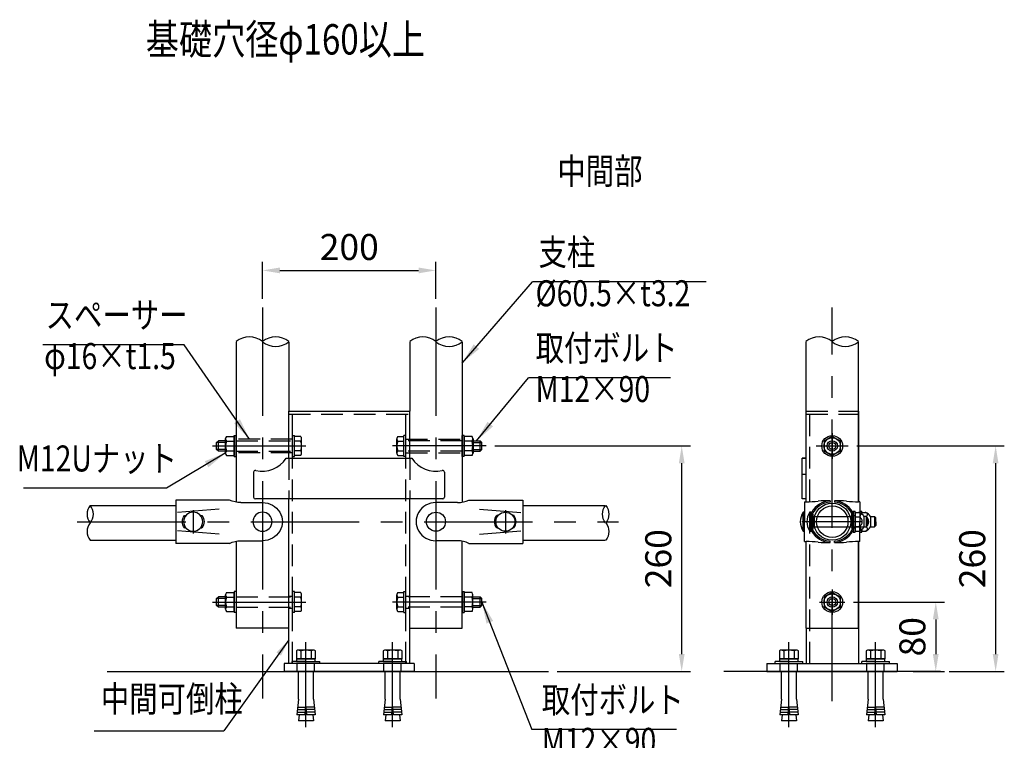
# Model space of a CAD drawing. Units: millimetres. Extents: x 182 to 8022, y 57 to 5436.
# Drawn here: x 3756 to 6027, y 948 to 2610 of the extents above; entities that cross this region are included whole.
import ezdxf
from ezdxf.enums import TextEntityAlignment as Align

# ---------------------------------------------------------------- set-up
doc = ezdxf.new("R2010")
doc.units = ezdxf.units.MM
doc.header["$LTSCALE"] = 200
doc.header["$PDMODE"] = 33
doc.header["$PDSIZE"] = 5
doc.linetypes.add('CENTER', pattern=[2, 1.25, -0.25, 0.25, -0.25])
doc.linetypes.add('HIDDEN', pattern=[0.375, 0.25, -0.125])
for name, color, linetype in [('CENTER', 3, 'CENTER'), ('HASEN', 7, 'HIDDEN'), ('MOJI', 6, 'Continuous'), ('MOJI2', 1, 'Continuous'), ('SJC', 1, 'Continuous'), ('SJC2', 7, 'Continuous'), ('SUNPOU', 4, 'Continuous')]:
    doc.layers.add(name, color=color, linetype=linetype)
doc.styles.add('EXT08', font='ROMANS', dxfattribs={"width": 0.8, "bigfont": 'EXTFONT'})
doc.styles.get("Standard").update_dxf_attribs({"font": 'arial.ttf'})
doc.dimstyles.new('SJC', dxfattribs={"dimtxt": 0.18, "dimasz": 0.18, "dimexe": 0.18, "dimexo": 0.0625, "dimgap": 0.09, "dimtad": 0, "dimtih": 1, "dimtoh": 1, "dimdec": 4, "dimzin": 0, "dimdsep": 46, "dimtxsty": 'Standard', "dimcen": 0.09, "dimadec": 0, "dimazin": 0, "dimtfac": 1, "dimtdec": 4, "dimtofl": 0, "dimtmove": 0, "dimatfit": 3, "dimfxl": 1, "dimtolj": 1, "dimtzin": 0, "dimarcsym": 0})

# ---------------------------------------------------------------- blocks, each defined once
blk = doc.blocks.new('*D28')
at = {"layer": 'DEFPOINTS', "color": 0}
for p in [(5666.9, 1626.5), (5879.9, 1106.5), (6006.7, 1106.5)]:
    blk.add_point(p, dxfattribs=at)
at = {"layer": 'SUNPOU', "color": 0, "lineweight": -2}
for p, q in [((5686.9, 1626.5), (6026.7, 1626.5)), ((6006.7, 1586.5), (6006.7, 1146.5)), ((5899.9, 1106.5), (6026.7, 1106.5))]:
    blk.add_line(p, q, dxfattribs=at)
at = {"layer": 'SUNPOU', "color": 0}
for points in [[(6013.3, 1586.5), (6000, 1586.5), (6006.7, 1626.5)], [(6000, 1146.5), (6013.3, 1146.5), (6006.7, 1106.5)]]:
    blk.add_solid(points, dxfattribs=at)
at = {"layer": 'SUNPOU', "color": 0, "insert": (5952.7, 1366.5), "char_height": 60, "attachment_point": 5, "rotation": 90, "style": 'EXT08'}
blk.add_mtext('\\A1;260', dxfattribs=at)
blk = doc.blocks.new('*D29')
at = {"layer": 'DEFPOINTS', "color": 0}
for p in [(5659.2, 1266.5), (5796.7, 1106.5), (5868.6, 1106.5)]:
    blk.add_point(p, dxfattribs=at)
at = {"layer": 'SUNPOU', "color": 0, "lineweight": -2}
for p, q in [((5679.2, 1266.5), (5888.6, 1266.5)), ((5868.6, 1226.5), (5868.6, 1146.5)), ((5816.7, 1106.5), (5888.6, 1106.5))]:
    blk.add_line(p, q, dxfattribs=at)
at = {"layer": 'SUNPOU', "color": 0}
for points in [[(5875.3, 1226.5), (5861.9, 1226.5), (5868.6, 1266.5)], [(5861.9, 1146.5), (5875.3, 1146.5), (5868.6, 1106.5)]]:
    blk.add_solid(points, dxfattribs=at)
at = {"layer": 'SUNPOU', "color": 0, "insert": (5814.6, 1186.5), "char_height": 60, "attachment_point": 5, "rotation": 90, "style": 'EXT08'}
blk.add_mtext('\\A1;80', dxfattribs=at)
blk = doc.blocks.new('UP端末-R')
at = {"layer": 'CENTER'}
blk.add_line((80, 13.3), (80, -13.8), dxfattribs=at)
at = {"layer": 'SJC'}
for p, q in [((38, 25), (100, 25)), ((100, 25), (100, -25)), ((25, 22), (0, 22)), ((71.5, 7), (70, 7)), ((90, 7), (88.5, 7)), ((71.5, -7), (70, -7)), ((90, -7), (88.5, -7)), ((25, -22), (0, -22)), ((38, -25), (100, -25))]:
    blk.add_line(p, q, dxfattribs=at)
for centre in [(0, 0), (80, 0)]:
    blk.add_circle(centre, 11, dxfattribs=at)
for centre, radius, start, end in [((24.9, 52), 30, 270.1469, 295.8424), ((78.5, 0), 11.1, 140.6924, 219.3076), ((81.4, 0), 11, 320.6924, 39.3076), ((24.9, -52), 30, 64.1576, 89.8531)]:
    blk.add_arc(centre, radius, start, end, dxfattribs=at)
blk.add_ellipse((0, 0), major_axis=(-23, 0), ratio=0.955843, start_param=4.712389, end_param=7.853982, dxfattribs=at)
at = {"layer": 'SJC2'}
for p, q in [((50, 14.5), (98, 10.5)), ((50, -14.5), (98, -10.5))]:
    blk.add_line(p, q, dxfattribs=at)
blk = doc.blocks.new('B0020006')
at = {"layer": 'SJC'}
for centre, start, end in [((15.1, -18.3), 50.4476, 129.5524), ((45.4, -18.3), 50.4476, 129.5524), ((45.4, 18.3), 230.4476, 309.5524)]:
    blk.add_arc(centre, 23.8, start, end, dxfattribs=at)
blk = doc.blocks.new('*D30')
at = {"layer": 'DEFPOINTS', "color": 0}
for p in [(4831.7, 1626.5), (5282.7, 1626.5), (4975.5, 1106.5)]:
    blk.add_point(p, dxfattribs=at)
at = {"layer": 'SUNPOU', "color": 0, "lineweight": -2}
for p, q in [((4851.7, 1626.5), (5302.7, 1626.5)), ((5282.7, 1146.5), (5282.7, 1586.5)), ((4995.5, 1106.5), (5302.7, 1106.5))]:
    blk.add_line(p, q, dxfattribs=at)
at = {"layer": 'SUNPOU', "color": 0}
for points in [[(5289.4, 1586.5), (5276.1, 1586.5), (5282.7, 1626.5)], [(5276.1, 1146.5), (5289.4, 1146.5), (5282.7, 1106.5)]]:
    blk.add_solid(points, dxfattribs=at)
at = {"layer": 'SUNPOU', "color": 0, "insert": (5228.7, 1366.5), "char_height": 60, "attachment_point": 5, "rotation": 90, "style": 'EXT08'}
blk.add_mtext('\\A1;260', dxfattribs=at)
blk = doc.blocks.new('*D31')
at = {"layer": 'DEFPOINTS', "color": 0}
for p in [(4716, 2031.4), (4316, 1945.7), (4716, 1945.7)]:
    blk.add_point(p, dxfattribs=at)
at = {"layer": 'SUNPOU', "color": 0, "lineweight": -2}
for p, q in [((4316, 1965.7), (4316, 2051.4)), ((4716, 1965.7), (4716, 2051.4)), ((4356, 2031.4), (4676, 2031.4))]:
    blk.add_line(p, q, dxfattribs=at)
at = {"layer": 'SUNPOU', "color": 0}
for points in [[(4356, 2038), (4356, 2024.7), (4316, 2031.4)], [(4676, 2024.7), (4676, 2038), (4716, 2031.4)]]:
    blk.add_solid(points, dxfattribs=at)
at = {"layer": 'SUNPOU', "color": 0, "insert": (4516, 2085.4), "char_height": 60, "attachment_point": 5, "style": 'EXT08'}
blk.add_mtext('\\A1;200', dxfattribs=at)
blk = doc.blocks.new('B0030004')
at = {"layer": 'SJC'}
for p, q in [((-9.2, 6), (0, 6)), ((-9.2, -6), (0, -6))]:
    blk.add_line(p, q, dxfattribs=at)
blk.add_lwpolyline([(0, 11), (-9.2, 11), (-10, 9.5), (-10, -9.5), (-9.2, -11), (0, -11), (0, 11)], dxfattribs=at)
for centre, radius, start, end in [((-5.9, 8.5), 4.06, 180, 217.7075), ((11.6, 0), 21.6, 163.9015, 196.0985), ((-5.9, -8.5), 4.06, 142.2925, 180)]:
    blk.add_arc(centre, radius, start, end, dxfattribs=at)
blk = doc.blocks.new('B0030003')
at = {"layer": 'SJC'}
blk.add_line((-3, -0.4), (0, 0.4), dxfattribs=at)
blk.add_lwpolyline([(-3, 10.8), (-3, -10.8), (0, -10.8), (0, 10.8)], close=True, dxfattribs=at)
blk = doc.blocks.new('A$C5DCF7902')
at = {"layer": 'CENTER', "ltscale": 0.5}
blk.add_line((0, -73.2), (0, 24.6), dxfattribs=at)
at = {"layer": 'SJC'}
for p, q in [((0, 2.5), (-16, 2.5)), ((-16, 0), (-16, 2.5)), ((0, 2.5), (16, 2.5)), ((16, 0), (16, 2.5)), ((-8.6, -41), (-8.6, -9)), ((8.6, -41), (8.6, -9)), ((-8.6, -41), (-10.6, -59)), ((8.6, -41), (10.6, -59)), ((-1, -59), (0, -47)), ((1, -59), (0, -47)), ((-1, -59), (-10.6, -59)), ((-7.9, -59), (-8.6, -66)), ((8.6, -66), (-8.6, -66)), ((10.6, -59), (1, -59)), ((7.9, -59), (8.6, -66))]:
    blk.add_line(p, q, dxfattribs=at)
at = {"layer": 'SJC2'}
for p, q in [((-10.2, -56), (-0.7, -56)), ((-9.9, -53), (-0.5, -53)), ((-9.6, -50), (-0.2, -50)), ((9.6, -50), (0.2, -50)), ((9.9, -53), (0.5, -53)), ((10.2, -56), (0.7, -56))]:
    blk.add_line(p, q, dxfattribs=at)
at = {"layer": 'SJC'}
for name, rotation in [('B0030004', 270), ('B0030003', 90)]:
    blk.add_blockref(name, (0, 5.5), dxfattribs=dict(at, rotation=rotation))

msp = doc.modelspace()

# ---------------------------------------------------------------- linework, layer by layer
at = {"layer": 'CENTER'}
for p, q in [((4316.0381524, 1945.7074159), (4316.0381524, 1043.7749886)), ((4716.0381524, 1945.7074159), (4716.0381524, 1043.7749886)), ((5629.8916694, 1037.6665107), (5629.8916694, 1945.7074159)), ((5629.8916694, 1655.8079473), (5629.8916694, 1597.1420299)), ((4200.3381524, 1626.4749886), (4415.9381524, 1626.4749886)), ((4831.7381524, 1626.4749886), (4616.1381524, 1626.4749886)), ((5592.8916694, 1626.4749886), (5666.8916694, 1626.4749886)), ((3888.8533116, 1451.8749886), (5137.2220137, 1451.8749886)), ((5699.8916694, 1451.8749886), (5559.8916694, 1451.8749886)), ((5629.8916694, 1295.8079473), (5629.8916694, 1237.1420299)), ((4200.3381524, 1266.4749886), (4415.9381524, 1266.4749886)), ((4831.7381524, 1266.4749886), (4616.1381524, 1266.4749886)), ((5600.5587108, 1266.4749886), (5659.2246281, 1266.4749886))]:
    msp.add_line(p, q, dxfattribs=at)
at = {"layer": 'HASEN'}
for p, q in [((5569.3916694, 1706.4749886), (5690.3916694, 1706.4749886)), ((4376.5381524, 1700.0749886), (4655.5381524, 1700.0749886)), ((4385.5381524, 1124.4749886), (4385.5381524, 1700.0749886)), ((4646.5381524, 1124.4749886), (4646.5381524, 1700.0749886)), ((5569.3916694, 1700.0749886), (5691.3916694, 1700.0749886)), ((5578.3916694, 1124.4749886), (5578.3916694, 1700.0749886)), ((4385.5381524, 1642.4749886), (4255.5381524, 1642.4749886)), ((4255.5381524, 1638.4749886), (4385.5381524, 1638.4749886)), ((4385.5381524, 1650.4749886), (4390.1381524, 1650.4749886)), ((4385.5381524, 1602.4749886), (4385.5381524, 1650.4749886)), ((4390.1381524, 1602.4749886), (4390.1381524, 1650.4749886)), ((4404.1418384, 1648.4142988), (4390.1381524, 1648.4142988)), ((4390.1381524, 1604.5356784), (4390.1381524, 1648.4142988)), ((4390.1381524, 1604.9749886), (4390.1381524, 1647.9749886)), ((4390.1381524, 1604.9749886), (4390.1381524, 1647.9749886)), ((4404.1418384, 1637.4446437), (4390.1381524, 1637.4446437)), ((4406.1381524, 1610.0205059), (4406.1381524, 1642.9294713)), ((4625.9381524, 1610.0205059), (4625.9381524, 1642.9294713)), ((4627.9344664, 1648.4142988), (4641.9381524, 1648.4142988)), ((4627.9344664, 1637.4446437), (4641.9381524, 1637.4446437)), ((4641.9381524, 1602.4749886), (4641.9381524, 1650.4749886)), ((4646.5381524, 1650.4749886), (4641.9381524, 1650.4749886)), ((4641.9381524, 1604.5356784), (4641.9381524, 1648.4142988)), ((4641.9381524, 1604.9749886), (4641.9381524, 1647.9749886)), ((4641.9381524, 1604.9749886), (4641.9381524, 1647.9749886)), ((4646.5381524, 1602.4749886), (4646.5381524, 1650.4749886)), ((4646.5381524, 1642.4749886), (4776.5381524, 1642.4749886)), ((4776.5381524, 1638.4749886), (4646.5381524, 1638.4749886)), ((4255.5381524, 1614.4749886), (4385.5381524, 1614.4749886)), ((4404.1418384, 1615.5053335), (4390.1381524, 1615.5053335)), ((4627.9344664, 1615.5053335), (4641.9381524, 1615.5053335)), ((4776.5381524, 1614.4749886), (4646.5381524, 1614.4749886)), ((4385.5381524, 1610.4749886), (4255.5381524, 1610.4749886)), ((4376.5381524, 1598.4749886), (4376.5381524, 1504.4749886)), ((4385.5381524, 1602.4749886), (4390.1381524, 1602.4749886)), ((4404.1418384, 1604.5356784), (4390.1381524, 1604.5356784)), ((4627.9344664, 1604.5356784), (4641.9381524, 1604.5356784)), ((4646.5381524, 1602.4749886), (4641.9381524, 1602.4749886)), ((4646.5381524, 1610.4749886), (4776.5381524, 1610.4749886)), ((4655.5381524, 1598.4749886), (4655.5381524, 1504.4749886)), ((5678.4916694, 1465.8749886), (5683.0916694, 1465.8749886)), ((5678.4916694, 1437.8749886), (5683.0916694, 1437.8749886)), ((4255.5381524, 1278.4749886), (4385.5381524, 1278.4749886)), ((4376.5381524, 1280.4749886), (4385.5381524, 1280.4749886)), ((4385.5381524, 1242.4749886), (4385.5381524, 1290.4749886)), ((4390.1381524, 1290.4749886), (4385.5381524, 1290.4749886)), ((4390.1381524, 1242.4749886), (4390.1381524, 1290.4749886)), ((4390.1381524, 1244.5356784), (4390.1381524, 1288.4142988)), ((4404.1418384, 1288.4142988), (4390.1381524, 1288.4142988)), ((4390.1381524, 1244.9749886), (4390.1381524, 1287.9749886)), ((4390.1381524, 1244.9749886), (4390.1381524, 1287.9749886)), ((4404.1418384, 1277.4446437), (4390.1381524, 1277.4446437)), ((4406.1381524, 1250.0205059), (4406.1381524, 1282.9294713)), ((4625.9381524, 1250.0205059), (4625.9381524, 1282.9294713)), ((4627.9344664, 1288.4142988), (4641.9381524, 1288.4142988)), ((4627.9344664, 1277.4446437), (4641.9381524, 1277.4446437)), ((4641.9381524, 1290.4749886), (4646.5381524, 1290.4749886)), ((4641.9381524, 1242.4749886), (4641.9381524, 1290.4749886)), ((4641.9381524, 1244.5356784), (4641.9381524, 1288.4142988)), ((4641.9381524, 1244.9749886), (4641.9381524, 1287.9749886)), ((4641.9381524, 1244.9749886), (4641.9381524, 1287.9749886)), ((4646.5381524, 1242.4749886), (4646.5381524, 1290.4749886)), ((4646.5381524, 1280.4749886), (4655.5381524, 1280.4749886)), ((4776.5381524, 1278.4749886), (4646.5381524, 1278.4749886)), ((4255.5381524, 1254.4749886), (4385.5381524, 1254.4749886)), ((4376.5381524, 1252.4749886), (4385.5381524, 1252.4749886)), ((4404.1418384, 1255.5053335), (4390.1381524, 1255.5053335)), ((4627.9344664, 1255.5053335), (4641.9381524, 1255.5053335)), ((4776.5381524, 1254.4749886), (4646.5381524, 1254.4749886)), ((4646.5381524, 1252.4749886), (4655.5381524, 1252.4749886)), ((4390.1381524, 1242.4749886), (4385.5381524, 1242.4749886)), ((4404.1418384, 1244.5356784), (4390.1381524, 1244.5356784)), ((4627.9344664, 1244.5356784), (4641.9381524, 1244.5356784)), ((4641.9381524, 1242.4749886), (4646.5381524, 1242.4749886)), ((4396.0381524, 1106.4749886), (4396.0381524, 1124.4749886)), ((4436.0381524, 1106.4749886), (4436.0381524, 1124.4749886)), ((4596.0381524, 1106.4749886), (4596.0381524, 1124.4749886)), ((4636.0381524, 1106.4749886), (4636.0381524, 1124.4749886)), ((5509.8916694, 1106.4749886), (5509.8916694, 1124.4749886)), ((5549.8916694, 1106.4749886), (5549.8916694, 1124.4749886)), ((5709.8916694, 1106.4749886), (5709.8916694, 1124.4749886)), ((5749.8916694, 1106.4749886), (5749.8916694, 1124.4749886))]:
    msp.add_line(p, q, dxfattribs=at)
for centre, radius, start, end in [((4397.6052755, 1642.9294713), 8.5328769, 320, 40), ((4375.0011157, 1626.4749886), 31.1370367, 339.3717903688, 20.6282096312), ((4634.4710293, 1642.9294713), 8.5328769, 140, 220), ((4657.0751891, 1626.4749886), 31.1370367, 159.3717903688, 200.6282096312), ((4397.6052755, 1610.0205059), 8.5328769, 320, 40), ((4634.4710293, 1610.0205059), 8.5328769, 140, 220), ((4397.6052755, 1282.9294713), 8.5328769, 320, 40), ((4375.0011157, 1266.4749886), 31.1370367, 339.3717903688, 20.6282096312), ((4634.4710293, 1282.9294713), 8.5328769, 140, 220), ((4657.0751891, 1266.4749886), 31.1370367, 159.3717903688, 200.6282096312), ((4397.6052755, 1250.0205059), 8.5328769, 320, 40), ((4634.4710293, 1250.0205059), 8.5328769, 140, 220)]:
    msp.add_arc(centre, radius, start, end, dxfattribs=at)
at = {"layer": 'MOJI'}
for p, q in [((5339.4438915, 2004.7572479), (4938.4310841, 2004.7595806)), ((4135.1138668, 1859.8218362), (3809.2054725, 1859.8241688)), ((5256.5983222, 1783.8428209), (4929.302703, 1783.8451535)), ((4094.7055583, 1528.9700559), (3765.1805058, 1528.9723885)), ((3927.7679698, 969.1389086), (4226.7639681, 969.1389086)), ((5270.8331049, 972.3628497), (4937.4419632, 972.3651823))]:
    msp.add_line(p, q, dxfattribs=at)
at = {"layer": 'SJC'}
for p, q in [((4255.5381524, 1867.0496609), (4255.5381524, 1496.8282291)), ((4376.5381524, 1867.0496609), (4376.5381524, 1706.4749886)), ((4655.5381524, 1867.0496609), (4655.5381524, 1706.4749886)), ((4776.5381524, 1867.0496609), (4776.5381524, 1496.8282291)), ((5569.3916694, 1497.8749886), (5569.3916694, 1867.0496609)), ((5690.3916694, 1497.8749886), (5690.3916694, 1867.0496609)), ((4376.5381524, 1598.4749886), (4376.5381524, 1706.4749886)), ((4376.5381524, 1706.4749886), (4655.5381524, 1706.4749886)), ((4655.5381524, 1598.4749886), (4655.5381524, 1706.4749886)), ((5690.3916694, 1706.4749886), (5691.3916694, 1706.4749886)), ((5691.3916694, 1497.881419), (5691.3916694, 1706.4749886)), ((4210.1381524, 1634.4749886), (4214.1381524, 1638.4749886)), ((4229.9381524, 1638.4749886), (4214.1381524, 1638.4749886)), ((4214.1381524, 1614.4749886), (4214.1381524, 1638.4749886)), ((4229.9381524, 1642.9294713), (4229.9381524, 1610.0205059)), ((4230.9381524, 1642.9294713), (4230.9381524, 1610.0205059)), ((4232.9344664, 1648.4142988), (4250.9381524, 1648.4142988)), ((4232.9344664, 1637.4446437), (4250.9381524, 1637.4446437)), ((4250.9381524, 1650.4749886), (4255.5381524, 1650.4749886)), ((4250.9381524, 1602.4749886), (4250.9381524, 1650.4749886)), ((4250.9381524, 1648.4142988), (4250.9381524, 1604.5356784)), ((4255.5381524, 1602.4749886), (4255.5381524, 1650.4749886)), ((4776.5381524, 1602.4749886), (4776.5381524, 1650.4749886)), ((4781.1381524, 1650.4749886), (4776.5381524, 1650.4749886)), ((4781.1381524, 1602.4749886), (4781.1381524, 1650.4749886)), ((4781.1381524, 1648.4142988), (4781.1381524, 1604.5356784)), ((4799.1418384, 1648.4142988), (4781.1381524, 1648.4142988)), ((4799.1418384, 1637.4446437), (4781.1381524, 1637.4446437)), ((4801.1381524, 1642.9294713), (4801.1381524, 1610.0205059)), ((4802.1381524, 1642.9294713), (4802.1381524, 1610.0205059)), ((4802.1381524, 1638.4749886), (4817.9381524, 1638.4749886)), ((4817.9381524, 1614.4749886), (4817.9381524, 1638.4749886)), ((4821.9381524, 1634.4749886), (4817.9381524, 1638.4749886)), ((4210.1381524, 1618.4749886), (4210.1381524, 1634.4749886)), ((4214.1381524, 1614.4749886), (4210.1381524, 1618.4749886)), ((4229.9381524, 1614.4749886), (4214.1381524, 1614.4749886)), ((4232.9344664, 1615.5053335), (4250.9381524, 1615.5053335)), ((4799.1418384, 1615.5053335), (4781.1381524, 1615.5053335)), ((4802.1381524, 1614.4749886), (4817.9381524, 1614.4749886)), ((4817.9381524, 1614.4749886), (4821.9381524, 1618.4749886)), ((4821.9381524, 1618.4749886), (4821.9381524, 1634.4749886)), ((4232.9344664, 1604.5356784), (4250.9381524, 1604.5356784)), ((4250.9381524, 1602.4749886), (4255.5381524, 1602.4749886)), ((4370.5381524, 1598.4749886), (4660.5381524, 1598.4749886)), ((4781.1381524, 1602.4749886), (4776.5381524, 1602.4749886)), ((4799.1418384, 1604.5356784), (4781.1381524, 1604.5356784)), ((5560.3916694, 1513.4749886), (5560.3916694, 1598.4749886)), ((5569.3916694, 1598.4749886), (5560.3916694, 1598.4749886)), ((5560.3916694, 1598.4749886), (5569.3916694, 1598.4749886)), ((4295.5381524, 1566.1873222), (4295.5381524, 1508.4749886)), ((4735.5381524, 1566.1873222), (4735.5381524, 1508.4749886)), ((5569.3916694, 1561.0768449), (5560.3916694, 1561.0768449)), ((4731.5381524, 1504.4749886), (4299.5381524, 1504.4749886)), ((4376.5381524, 1206.4749886), (4376.5381524, 1504.4749886)), ((4376.5381524, 1124.4749886), (4376.5381524, 1504.4749886)), ((4655.5381524, 1124.4749886), (4655.5381524, 1504.4749886)), ((4655.5381524, 1206.4749886), (4655.5381524, 1504.4749886)), ((5560.3916694, 1504.4749886), (5560.3916694, 1513.4749886)), ((5569.3916694, 1504.4749886), (5560.3916694, 1504.4749886)), ((5624.8916694, 1500.2505914), (5624.8916694, 1497.0368841)), ((5634.8916694, 1500.2505914), (5634.8916694, 1497.0368841)), ((3918.7223591, 1489.0749886), (4116.0363819, 1489.0749886)), ((4916.0399229, 1489.0749886), (5107.3529661, 1489.0749886)), ((5566.1916694, 1497.8749886), (5566.1916694, 1451.8749886)), ((5566.1916694, 1497.8749886), (5569.3916694, 1497.8749886)), ((5693.5916694, 1497.8749886), (5690.3916694, 1497.8749886)), ((5693.5916694, 1497.8749886), (5693.5916694, 1451.8749886)), ((5563.1916694, 1429.8749886), (5563.1916694, 1473.8749886)), ((5566.1916694, 1430.0804939), (5566.1916694, 1473.6694833)), ((5578.2916694, 1429.8749886), (5578.2916694, 1473.8749886)), ((5581.2916694, 1430.0804939), (5581.2916694, 1473.6694833)), ((5581.2916694, 1451.8749886), (5581.2916694, 1469.9187446)), ((5581.2916694, 1451.8749886), (5581.2916694, 1469.9187446)), ((5581.2916694, 1468.8749886), (5585.8916694, 1468.8749886)), ((5584.4916694, 1451.8749886), (5584.4916694, 1471.2547749)), ((5584.4916694, 1451.8749886), (5584.4916694, 1471.2547749)), ((5585.8916694, 1434.8749886), (5585.8916694, 1468.8749886)), ((5585.8916694, 1463.8749886), (5675.2916694, 1463.8749886)), ((5585.8916694, 1463.8749886), (5675.2916694, 1463.8749886)), ((5588.8916694, 1442.8749886), (5588.8916694, 1460.8749886)), ((5675.2916694, 1451.8749886), (5675.2916694, 1471.2547749)), ((5678.4916694, 1475.8749886), (5678.4916694, 1427.8749886)), ((5678.4916694, 1475.8749886), (5683.0916694, 1475.8749886)), ((5678.4916694, 1451.8749886), (5678.4916694, 1469.9187446)), ((5678.4916694, 1451.8749886), (5678.4916694, 1469.9187446)), ((5683.0916694, 1427.8749886), (5683.0916694, 1475.8749886)), ((5683.0916694, 1473.3749886), (5683.0916694, 1430.3749886)), ((5683.0916694, 1473.3749886), (5692.287326, 1473.3749886)), ((5683.0916694, 1462.8263994), (5692.287326, 1462.8263994)), ((5693.5916694, 1475.8749886), (5693.5916694, 1472.7640839)), ((5693.5916694, 1475.8749886), (5698.1916694, 1475.8749886)), ((5698.1916694, 1469.6974861), (5698.1916694, 1475.8749886)), ((5698.1916694, 1473.3749886), (5698.1916694, 1469.6974861)), ((5698.1916694, 1473.3749886), (5707.387326, 1473.3749886)), ((5703.0916694, 1463.8749886), (5703.0916694, 1439.8749886)), ((5708.0960697, 1463.8749886), (5703.0916694, 1463.8749886)), ((5708.0960697, 1463.8749886), (5708.0960697, 1439.8749886)), ((5708.0960697, 1463.8749886), (5711.2916694, 1460.8150067)), ((5711.2916694, 1451.8749886), (5711.2916694, 1460.8150067)), ((5718.1916694, 1463.8749886), (5718.1916694, 1439.8749886)), ((5718.1916694, 1463.8749886), (5726.9960697, 1463.8749886)), ((5726.9960697, 1463.8749886), (5726.9960697, 1439.8749886)), ((5726.9960697, 1463.8749886), (5730.1916694, 1460.8150067)), ((5730.1916694, 1451.8749886), (5730.1916694, 1460.8150067)), ((5566.1916694, 1405.8749886), (5566.1916694, 1451.8749886)), ((5581.2916694, 1451.8749886), (5581.2916694, 1433.8312325)), ((5581.2916694, 1451.8749886), (5581.2916694, 1433.8312325)), ((5581.2916694, 1451.8749886), (5585.8916694, 1451.8749886)), ((5581.2916694, 1434.8749886), (5585.8916694, 1434.8749886)), ((5584.4916694, 1451.8749886), (5584.4916694, 1432.4952023)), ((5584.4916694, 1451.8749886), (5584.4916694, 1432.4952023)), ((5585.8916694, 1439.8749886), (5708.0960697, 1439.8749886)), ((5675.2916694, 1451.8749886), (5675.2916694, 1432.4952023)), ((5678.4916694, 1451.8749886), (5678.4916694, 1433.8312325)), ((5678.4916694, 1451.8749886), (5678.4916694, 1433.8312325)), ((5683.0916694, 1440.9235777), (5692.287326, 1440.9235777)), ((5693.5916694, 1405.8749886), (5693.5916694, 1451.8749886)), ((5693.5916694, 1431.23488), (5693.5916694, 1427.8749886)), ((5698.1916694, 1427.8749886), (5698.1916694, 1434.0524911)), ((5698.1916694, 1434.0524911), (5698.1916694, 1430.3749886)), ((5708.0960697, 1439.8749886), (5711.2916694, 1442.9349704)), ((5711.2916694, 1451.8749886), (5711.2916694, 1442.9349704)), ((5718.1916694, 1439.8749886), (5726.9960697, 1439.8749886)), ((5726.9960697, 1439.8749886), (5730.1916694, 1442.9349704)), ((5730.1916694, 1451.8749886), (5730.1916694, 1442.9349704)), ((3918.7223591, 1409.0749886), (4116.0363819, 1409.0749886)), ((4916.0399229, 1409.0749886), (5107.3529661, 1409.0749886)), ((5678.4916694, 1427.8749886), (5683.0916694, 1427.8749886)), ((5683.0916694, 1430.3749886), (5692.287326, 1430.3749886)), ((5693.5916694, 1427.8749886), (5698.1916694, 1427.8749886)), ((5698.1916694, 1430.3749886), (5707.387326, 1430.3749886)), ((4255.5381524, 1406.9217481), (4255.5381524, 1206.4749886)), ((4776.5381524, 1206.4749886), (4776.5381524, 1406.9217481)), ((5566.1916694, 1405.8749886), (5569.3916694, 1405.8749886)), ((5569.3916694, 1206.4749886), (5569.3916694, 1405.8749886)), ((5624.8916694, 1403.4993857), (5624.8916694, 1406.7130931)), ((5634.8916694, 1403.4993857), (5634.8916694, 1406.7130931)), ((5690.3916694, 1206.4749886), (5690.3916694, 1405.8749886)), ((5693.5916694, 1405.8749886), (5690.3916694, 1405.8749886)), ((5691.3916694, 1124.4749886), (5691.3916694, 1405.8685582)), ((4210.1381524, 1274.4749886), (4214.1381524, 1278.4749886)), ((4210.1381524, 1258.4749886), (4210.1381524, 1274.4749886)), ((4214.1381524, 1254.4749886), (4214.1381524, 1278.4749886)), ((4230.9381524, 1278.4749886), (4214.1381524, 1278.4749886)), ((4230.9381524, 1250.0205059), (4230.9381524, 1282.9294713)), ((4232.9344664, 1288.4142988), (4250.9381524, 1288.4142988)), ((4232.9344664, 1277.4446437), (4250.9381524, 1277.4446437)), ((4250.9381524, 1290.4749886), (4250.9381524, 1242.4749886)), ((4255.5381524, 1290.4749886), (4250.9381524, 1290.4749886)), ((4250.9381524, 1244.5356784), (4250.9381524, 1288.4142988)), ((4255.5381524, 1290.4749886), (4255.5381524, 1242.4749886)), ((4776.5381524, 1290.4749886), (4781.1381524, 1290.4749886)), ((4776.5381524, 1290.4749886), (4776.5381524, 1242.4749886)), ((4781.1381524, 1290.4749886), (4781.1381524, 1242.4749886)), ((4799.1418384, 1288.4142988), (4781.1381524, 1288.4142988)), ((4781.1381524, 1244.5356784), (4781.1381524, 1288.4142988)), ((4799.1418384, 1277.4446437), (4781.1381524, 1277.4446437)), ((4801.1381524, 1250.0205059), (4801.1381524, 1282.9294713)), ((4801.1381524, 1278.4749886), (4817.9381524, 1278.4749886)), ((4821.9381524, 1274.4749886), (4817.9381524, 1278.4749886)), ((4817.9381524, 1254.4749886), (4817.9381524, 1278.4749886)), ((4821.9381524, 1258.4749886), (4821.9381524, 1274.4749886)), ((4214.1381524, 1254.4749886), (4210.1381524, 1258.4749886)), ((4230.9381524, 1254.4749886), (4214.1381524, 1254.4749886)), ((4232.9344664, 1255.5053335), (4250.9381524, 1255.5053335)), ((4799.1418384, 1255.5053335), (4781.1381524, 1255.5053335)), ((4801.1381524, 1254.4749886), (4817.9381524, 1254.4749886)), ((4817.9381524, 1254.4749886), (4821.9381524, 1258.4749886)), ((4232.9344664, 1244.5356784), (4250.9381524, 1244.5356784)), ((4255.5381524, 1242.4749886), (4250.9381524, 1242.4749886)), ((4776.5381524, 1242.4749886), (4781.1381524, 1242.4749886)), ((4799.1418384, 1244.5356784), (4781.1381524, 1244.5356784)), ((4376.5381524, 1206.4749886), (4255.5381524, 1206.4749886)), ((4655.5381524, 1206.4749886), (4776.5381524, 1206.4749886)), ((5569.3916694, 1206.4749886), (5690.3916694, 1206.4749886)), ((5569.3916694, 1206.4749886), (5569.3916694, 1124.4749886)), ((4666.0381524, 1124.4749886), (4366.0381524, 1124.4749886)), ((4366.0381524, 1124.4749886), (4366.0381524, 1106.4749886)), ((4666.0381524, 1124.4749886), (4666.0381524, 1106.4749886)), ((5479.3916694, 1124.4749886), (5479.3916694, 1106.4749886)), ((5479.3916694, 1124.4749886), (5779.3916694, 1124.4749886)), ((5779.3916694, 1124.4749886), (5779.3916694, 1106.4749886)), ((3958.0184299, 1106.4749886), (4975.4758861, 1106.4749886)), ((4666.0381524, 1106.4749886), (4366.0381524, 1106.4749886)), ((5879.8916694, 1106.4749886), (5379.8916694, 1106.4749886)), ((5479.3916694, 1106.4749886), (5779.3916694, 1106.4749886))]:
    msp.add_line(p, q, dxfattribs=at)
for points in [[(5610.8916694, 1615.5053335), (5629.8916694, 1604.5356784), (5648.8916694, 1615.5053335), (5648.8916694, 1637.4446437), (5629.8916694, 1648.4142988), (5610.8916694, 1637.4446437)], [(5610.8916694, 1255.5053335), (5629.8916694, 1244.5356784), (5648.8916694, 1255.5053335), (5648.8916694, 1277.4446437), (5629.8916694, 1288.4142988), (5610.8916694, 1277.4446437)]]:
    msp.add_lwpolyline(points, close=True, dxfattribs=at)
for centre, radius in [((5629.8916694, 1626.4749886), 24), ((5629.8916694, 1626.4749886), 19), ((5629.8916694, 1626.4749886), 12), ((5629.8916694, 1626.4749886), 8), ((5629.8916694, 1451.8749886), 42.7), ((5629.8916694, 1451.8749886), 36.3), ((5629.8916694, 1266.4749886), 24), ((5629.8916694, 1266.4749886), 19), ((5629.8916694, 1266.4749886), 12), ((5629.8916694, 1266.4749886), 8)]:
    msp.add_circle(centre, radius, dxfattribs=at)
for centre, radius, start, end in [((4230.9381524, 1642.9294713), 1, 86.640721551, 180), ((4239.4710293, 1642.9294713), 8.5328769, 140, 220), ((4262.0751891, 1626.4749886), 31.1370367, 159.3717903688, 200.6282096312), ((4792.6052755, 1642.9294713), 8.5328769, 320, 40), ((4770.0011157, 1626.4749886), 31.1370367, 339.3717903688, 20.6282096312), ((4801.1381524, 1642.9294713), 1, 0, 93.359278449), ((4239.4710293, 1610.0205059), 8.5328769, 140, 220), ((4792.6052755, 1610.0205059), 8.5328769, 320, 40), ((4230.9381524, 1610.0205059), 1, 179.999999999, 273.3592784479), ((4315.642792, 1633.2815886), 65, 256.5026391919, 327.6231127985), ((4715.4335128, 1633.2815886), 65, 212.3768872015, 283.4973608081), ((4801.1381524, 1610.0205059), 1, 266.6407215521, 0.000000001), ((4299.5381524, 1566.1873222), 4, 76.5026391919, 180), ((4731.5381524, 1566.1873222), 4, 0, 103.4973608081), ((4299.5381524, 1508.4749886), 4, 180, 270), ((4731.5381524, 1508.4749886), 4, 270, 0), ((5570.8207468, 1797.8715848), 300, 269.7270652943, 275.0813307409), ((5629.8916694, 1444.6579818), 55.8170068, 95.1393551177, 148.1106929166), ((5624.2063626, 1200.2513742), 300, 89.8691159125, 95.1280728663), ((5635.5769763, 1200.2513742), 300, 84.8719271337, 90.1308840875), ((5629.8916694, 1444.6579818), 55.8170068, 31.8893070834, 84.8606448823), ((5688.9625921, 1797.8715848), 300, 264.9186692591, 270.2729347057), ((5629.8916694, 1444.6579818), 52.6170068, 95.4528341154, 149.6368439359), ((5629.8916694, 1444.6579818), 52.6170068, 30.3631560641, 84.5471658846), ((5594.263098, 1451.8749886), 38.0714286, 144.6997515601, 215.3002484399), ((5563.1916694, 1451.8749886), 22, 82.1625202369, 90), ((5609.363098, 1451.8749886), 38.0714286, 144.6997515601, 215.3002484399), ((5578.2916694, 1451.8749886), 22, 82.1625202369, 90), ((5589.2916694, 1469.9187446), 8, 148.1106929166, 180), ((5589.2916694, 1469.9187446), 8, 148.1106929166, 180), ((5670.4916694, 1469.9187446), 8, 0, 31.8893070834), ((5690.7960051, 1468.1007994), 5.2744, 270, 90.5123129433), ((5683.0710885, 1451.9994819), 23.2777, 30.6749320255, 66.6762857203), ((5686.8764946, 1451.8749886), 12.2151748, 296.2928811759, 63.7071188241), ((5705.8960051, 1468.1007994), 5.2744, 299.3727543024, 90.5123129433), ((5698.1710885, 1451.9994819), 23.2777, 30.6749320255, 66.6762857203), ((5701.9764946, 1451.8749886), 12.2151748, 319.693095439, 40.306904561), ((5589.2916694, 1433.8312325), 8, 180, 211.8893070834), ((5589.2916694, 1433.8312325), 8, 180, 211.8893070834), ((5629.8916694, 1459.0919954), 52.6170068, 210.3631560641, 264.5471658846), ((5629.8916694, 1459.0919954), 52.6170068, 275.4528341154, 329.6368439359), ((5670.4916694, 1433.8312325), 8, 328.1106929166, 0), ((5690.7960051, 1435.6491777), 5.2744, 269.4876870567, 90), ((5683.0710885, 1451.7504952), 23.2777, 293.3237142797, 329.3250679745), ((5705.8960051, 1435.6491777), 5.2744, 269.4876870567, 60.6272456976), ((5698.1710885, 1451.7504952), 23.2777, 293.3237142797, 329.3250679745), ((5563.1916694, 1451.8749886), 22, 270, 277.8374797631), ((5578.2916694, 1451.8749886), 22, 270, 277.8374797631), ((5629.8916694, 1459.0919954), 55.8170068, 211.8893070834, 264.8606448823), ((5629.8916694, 1459.0919954), 55.8170068, 275.1393551177, 328.1106929166), ((5570.8207468, 1105.8783924), 300, 84.9186692591, 90.2729347057), ((5624.2063626, 1703.498603), 300, 264.8719271337, 270.1308840875), ((5635.5769763, 1703.498603), 300, 269.8691159125, 275.1280728663), ((5688.9625921, 1105.8783924), 300, 89.7270652943, 95.0813307409), ((4239.4710293, 1282.9294713), 8.5328769, 140, 220), ((4262.0751891, 1266.4749886), 31.1370367, 159.3717903688, 200.6282096312), ((4792.6052755, 1282.9294713), 8.5328769, 320, 40), ((4770.0011157, 1266.4749886), 31.1370367, 339.3717903688, 20.6282096312), ((4239.4710293, 1250.0205059), 8.5328769, 140, 220), ((4792.6052755, 1250.0205059), 8.5328769, 320, 40)]:
    msp.add_arc(centre, radius, start, end, dxfattribs=at)
at = {"layer": 'SJC2'}
for p, q in [((4229.9381524, 1634.4749886), (4210.1381524, 1634.4749886)), ((4229.9381524, 1618.4749886), (4210.1381524, 1618.4749886)), ((4802.1381524, 1634.4749886), (4821.9381524, 1634.4749886)), ((4802.1381524, 1618.4749886), (4821.9381524, 1618.4749886)), ((4230.9381524, 1274.4749886), (4210.1381524, 1274.4749886)), ((4801.1381524, 1274.4749886), (4821.9381524, 1274.4749886)), ((4230.9381524, 1258.4749886), (4210.1381524, 1258.4749886)), ((4801.1381524, 1258.4749886), (4821.9381524, 1258.4749886))]:
    msp.add_line(p, q, dxfattribs=at)
at = {"layer": 'SUNPOU'}
for p, q in [((5588.8916694, 1460.8749886), (5585.8916694, 1463.8749886)), ((5588.8916694, 1442.8749886), (5585.8916694, 1439.8749886))]:
    msp.add_line(p, q, dxfattribs=at)

# ---------------------------------------------------------------- block references
at = {"layer": 'SJC', "xscale": 2, "yscale": 2, "zscale": 2}
for name, p in [('B0020006', (5569.3916694, 1867.0496609)), ('A$C5DCF7902', (4416.0381524, 1124.4749886)), ('A$C5DCF7902', (4616.0381524, 1124.4749886)), ('A$C5DCF7902', (5529.8916694, 1124.4749886)), ('A$C5DCF7902', (5729.8916694, 1124.4749886))]:
    msp.add_blockref(name, p, dxfattribs=at)
at = {"layer": 'SUNPOU', "yscale": 2, "zscale": 2}
for name, p, xscale in [('B0020006', (4255.5381524, 1867.0496609), 2), ('B0020006', (4655.5381524, 1867.0496609), 2), ('UP端末-R', (4316.0381524, 1451.8749886), -2), ('UP端末-R', (4716.0381524, 1451.8749886), 2)]:
    msp.add_blockref(name, p, dxfattribs=dict(at, xscale=xscale))
at = {"layer": 'SUNPOU', "yscale": 1.322314049586773, "zscale": 1.322314049586773}
for p, xscale, rotation in [((3918.7223591, 1409.0749886), 1.322314049586773, 89.99999999999999), ((5107.3529661, 1409.0749886), -1.322314049586773, 270)]:
    msp.add_blockref('B0020006', p, dxfattribs=dict(at, xscale=xscale, rotation=rotation))

# ---------------------------------------------------------------- texts
at = {"layer": 'MOJI', "style": 'EXT08', "width": 0.8}
for s, height, p in [('基礎穴径φ160以上', 70, (4047.006715, 2507.4665103)), ('中間可倒柱', 60, (3943.0620009, 994.3986284))]:
    msp.add_text(s, height=height, dxfattribs=at).set_placement(p, align=Align.BOTTOM_LEFT)
for s, p in [('支柱', (4952.5042378, 2024.7256932)), ('%%C60.5×t3.2', (4945.6466389, 1929.930907)), ('スペーサー', (3815.7257267, 1879.7895844)), ('取付ボルト', (4945.8229572, 1803.8105691)), ('φ16×t1.5', (3812.5252706, 1784.9954659)), ('M12×90', (4945.8229572, 1709.01648)), ('M12Uナット', (3749.4334901, 1548.9378041)), ('取付ボルト', (4960.0577399, 992.3305978)), ('M12×90', (4960.0577399, 897.5365087))]:
    msp.add_text(s, height=60, rotation=359.9997243262, dxfattribs=at).set_placement(p, align=Align.BOTTOM_LEFT)
at = {"layer": 'MOJI2', "style": 'EXT08', "width": 0.8}
msp.add_text('%%U中間部', height=60, dxfattribs=at).set_placement((4995.9722733, 2230.4350469))

# ---------------------------------------------------------------- dimensions: what is measured, and where the dimension line sits
at = {"layer": 'SUNPOU'}
dim = msp.add_linear_dim(base=(4716.0381524, 2031.3751766), p1=(4316.0381524, 1945.7074159), p2=(4716.0381524, 1945.7074159), dimstyle='SJC', override={"dimscale": 20, "dimtxt": 3, "dimasz": 2, "dimexe": 1, "dimexo": 1, "dimgap": 1.2, "dimtad": 1, "dimtih": 0, "dimtoh": 0, "dimdec": 2, "dimlfac": 0.5, "dimzin": 8, "dimtxsty": 'EXT08', "dimadec": 2, "dimtofl": 1, "dimtmove": 2}, dxfattribs=at)
dim.commit()
dim.dimension.update_dxf_attribs({"geometry": '*D31', "text_midpoint": (4516.0381524, 2085.3751766)})
for base, p1, p2, picture, middle in [((5282.7323058, 1626.4749886), (4975.4758861, 1106.4749886), (4831.7381524, 1626.4749886), '*D30', (5228.7323058, 1366.4749886)), ((6006.6818613, 1106.4749886), (5666.8916694, 1626.4749886), (5879.8916694, 1106.4749886), '*D28', (5952.6818613, 1366.4749886)), ((5868.5907601, 1106.4749886), (5659.2246281, 1266.4749886), (5796.7480825, 1106.4749886), '*D29', (5814.5907601, 1186.4749886))]:
    dim = msp.add_linear_dim(base=base, p1=p1, p2=p2, angle=90, dimstyle='SJC', override={"dimscale": 20, "dimtxt": 3, "dimasz": 2, "dimexe": 1, "dimexo": 1, "dimgap": 1.2, "dimtad": 1, "dimtih": 0, "dimtoh": 0, "dimdec": 2, "dimlfac": 0.5, "dimzin": 8, "dimtxsty": 'EXT08', "dimadec": 2, "dimtofl": 1, "dimtmove": 2}, dxfattribs=at)
    dim.commit()
    dim.dimension.update_dxf_attribs({"geometry": picture, "text_midpoint": middle})

# ---------------------------------------------------------------- leaders
at = {"layer": 'MOJI'}
for points, override in [([(4776.5381524, 1817.8490501), (4938.4310841, 2004.7595806)], {"dimscale": 25, "dimtxt": 3, "dimasz": 2, "dimexe": 1, "dimexo": 1, "dimgap": 1.2, "dimtad": 1, "dimtih": 0, "dimtoh": 0, "dimdec": 2, "dimzin": 8, "dimtxsty": 'EXT08', "dimclrd": 256, "dimclre": 256, "dimclrt": 256, "dimaunit": 1, "dimtofl": 1, "dimtmove": 2}), ([(4285.788825, 1642.4749886), (4135.1138668, 1859.8218362)], {"dimscale": 25, "dimtxt": 3, "dimasz": 2, "dimexe": 1, "dimexo": 1, "dimgap": 1.2, "dimtad": 1, "dimtih": 0, "dimtoh": 0, "dimdec": 2, "dimzin": 8, "dimtxsty": 'EXT08', "dimclrd": 256, "dimclre": 256, "dimclrt": 256, "dimaunit": 1, "dimtofl": 1, "dimtmove": 2}), ([(4809.5381524, 1638.4749886), (4929.302703, 1783.8451535)], {"dimscale": 25, "dimtxt": 3, "dimasz": 2, "dimexe": 1, "dimexo": 1, "dimgap": 1.2, "dimtad": 1, "dimtih": 0, "dimtoh": 0, "dimdec": 2, "dimzin": 8, "dimtxsty": 'EXT08', "dimclrd": 256, "dimclre": 256, "dimclrt": 256, "dimaunit": 1, "dimtofl": 1, "dimtmove": 2}), ([(4229.9381524, 1610.0205059), (4094.7055583, 1528.9700559)], {"dimscale": 25, "dimtxt": 3, "dimasz": 2, "dimexe": 1, "dimexo": 1, "dimgap": 1.2, "dimtad": 1, "dimtih": 0, "dimtoh": 0, "dimdec": 2, "dimzin": 8, "dimtxsty": 'EXT08', "dimclrd": 256, "dimclre": 256, "dimclrt": 256, "dimaunit": 1, "dimtofl": 1, "dimtmove": 2}), ([(4821.9381524, 1266.4749886), (4937.4419632, 972.3651823)], {"dimscale": 25, "dimtxt": 3, "dimasz": 2, "dimexe": 1, "dimexo": 1, "dimgap": 1.2, "dimtad": 1, "dimtih": 0, "dimtoh": 0, "dimdec": 2, "dimzin": 8, "dimtxsty": 'EXT08', "dimclrd": 256, "dimclre": 256, "dimclrt": 256, "dimaunit": 1, "dimtofl": 1, "dimtmove": 2}), ([(4376.5381524, 1179.2290784), (4226.7639681, 969.1389086)], {"dimtxt": 50, "dimasz": 40, "dimexe": 20, "dimexo": 20, "dimgap": 30, "dimtad": 1, "dimtih": 0, "dimtoh": 0, "dimdec": 2, "dimzin": 8, "dimclrd": 256, "dimclre": 256, "dimclrt": 256, "dimaunit": 1, "dimtofl": 1})]:
    msp.add_leader(points, dimstyle='SJC', override=override, dxfattribs=at)

doc.saveas('drawing.dxf')
